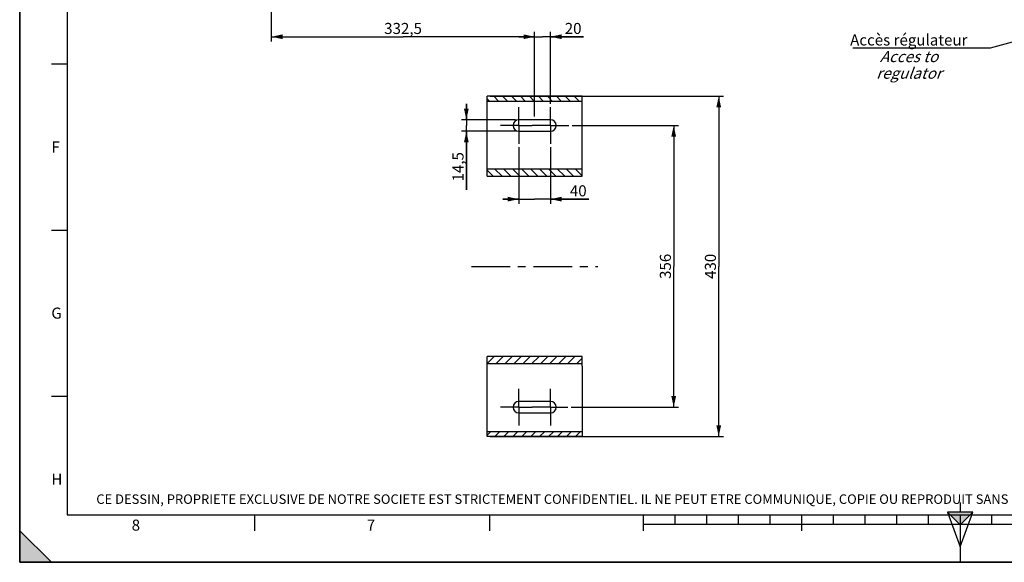
# Model space of a CAD drawing. Units: millimetres. Extents: x 0 to 594, y 0 to 420.
# Drawn here: x 0 to 311, y 0 to 171 of the extents above; entities that cross this region are included whole.
import ezdxf

# ---------------------------------------------------------------- set-up
doc = ezdxf.new("R2010")
doc.units = ezdxf.units.MM
doc.header["$LTSCALE"] = 32.67
doc.linetypes.add('CENTER', pattern=[0.6, 0.375, -0.075, 0.075, -0.075])
doc.layers.get('0').update_dxf_attribs({"linetype": 'CONTINUOUS'})
for name, color, linetype in [('AXE_PRT_REF', 7, 'CONTINUOUS'), ('AXES', 7, 'CONTINUOUS'), ('SOLIDES', 7, 'CONTINUOUS')]:
    doc.layers.add(name, color=color, linetype=linetype)
doc.styles.get("Standard").update_dxf_attribs({"font": 'txt', "width": 0.85})
doc.styles.add('TEXTSTYLE_2', font='txt', dxfattribs={"width": 0.8})
doc.styles.add('TEXTSTYLE_3', font='txt')
doc.styles.add('TEXTSTYLE_9', font='arial.ttf')
doc.dimstyles.new('DIMSTYLE_2', dxfattribs={"dimtxt": 3.5, "dimasz": 3.5, "dimexe": 1.5, "dimexo": 1, "dimgap": 0.875, "dimtad": 1, "dimdec": 4, "dimlfac": 4, "dimtxsty": 'STANDARD', "dimblk": '_FILLED', "dimblk1": '_FILLED', "dimblk2": '_FILLED', "dimcen": 0.09, "dimclrt": 5, "dimadec": 0, "dimazin": 0, "dimtp": 0.0001, "dimtm": 0.0001, "dimtfac": 1, "dimtdec": 4, "dimtofl": 0, "dimtmove": 0, "dimatfit": 3, "dimldrblk": '_FILLED', "dimfxl": 1, "dimtolj": 1, "dimarcsym": 0})
doc.dimstyles.get("Standard").update_dxf_attribs({"dimtxt": 3.5, "dimasz": 3.5, "dimexe": 1.5, "dimexo": 1, "dimtad": 1, "dimdec": 4, "dimtxsty": 'STANDARD', "dimblk": '_FILLED', "dimblk1": '_FILLED', "dimblk2": '_FILLED', "dimcen": 0.09, "dimclrt": 5, "dimadec": 0, "dimazin": 0, "dimtol": 1, "dimtp": 0.0001, "dimtm": 0.0001, "dimtfac": 1, "dimtdec": 4, "dimtofl": 0, "dimtmove": 0, "dimatfit": 3, "dimldrblk": '_FILLED', "dimfxl": 1, "dimtolj": 1, "dimarcsym": 0})

# ---------------------------------------------------------------- blocks, each defined once
blk = doc.blocks.new('MARGEA2_BL0', base_point=(296.99996, 210.000076))
at = {"color": 7, "linetype": 'CONTINUOUS'}
for p, q in [((-0.000082, 0.000078), (-0.000082, 420)), ((0.000002, 0.000076), (0.000002, 420.000076)), ((0.000002, 420.000076), (0.000002, 0.000076)), ((15.000002, 405.000076), (15.000002, 15.000076)), ((10.000002, 157.500076), (15.000002, 157.500076)), ((10.000002, 105.000076), (15.000002, 105.000076)), ((10.000002, 52.500076), (15.000002, 52.500076)), ((15.000002, 15.000076), (584.000002, 15.000076)), ((74.250002, 10.000076), (74.250002, 15.000076)), ((148.500002, 10.000076), (148.500002, 15.000076)), ((197.000002, 10.000076), (197.000002, 15.000076)), ((207.000002, 12.000076), (207.000002, 15.000076)), ((217.000002, 12.000076), (217.000002, 15.000076)), ((227.000002, 12.000076), (227.000002, 15.000076)), ((237.000002, 12.000076), (237.000002, 15.000076)), ((247.000002, 10.000076), (247.000002, 15.000076)), ((257.000002, 12.000076), (257.000002, 15.000076)), ((267.000002, 12.000076), (267.000002, 15.000076)), ((277.000002, 12.000076), (277.000002, 15.000076)), ((287.000002, 12.000076), (287.000002, 15.000076)), ((297.000002, 15.000076), (297.000002, 0.000076)), ((307.000002, 12.000076), (307.000002, 15.000076)), ((10.000002, 0.000076), (0.000002, 10.000076)), ((0.000002, 10.000076), (0.000002, 0.000076)), ((0.000002, 10.000076), (10.000002, 0.000076)), ((397.000002, 12.000076), (197.000002, 12.000076)), ((594.000002, 0.000076), (-0.000082, 0.000078)), ((594.000002, 0.000076), (0.000002, 0.000076)), ((0.000002, 0.000076), (10.000002, 0.000076))]:
    blk.add_line(p, q, dxfattribs=at)
blk.add_solid([(10.000002, 0.000076), (0.000002, 10.000076), (0.000002, 0.000076)], dxfattribs=at)
at = {"color": 5, "linetype": 'CONTINUOUS', "style": 'TEXTSTYLE_3', "oblique": 0.00001872}
for s, p in [('F', (10.000002, 129.500076)), ('G', (10.000002, 77.000076)), ('H', (10.000002, 24.500076)), ('8', (35.375002, 10.000076)), ('7', (109.625002, 10.000076))]:
    blk.add_text(s, height=3.5, dxfattribs=at).set_placement(p)
blk = doc.blocks.new('REPERE_ORIENTATION_BL1', base_point=(297, 11.88))
at = {"color": 7, "linetype": 'CONTINUOUS'}
for p, q in [((297, 18.88), (297, 15.88)), ((297, 11.88), (293, 15.88)), ((301, 15.88), (293, 15.88)), ((293, 15.88), (297, 4.88)), ((297, 11.88), (301, 15.88)), ((297, 4.88), (301, 15.88)), ((300, 14.88), (294, 14.88)), ((297, 11.88), (297, 4.88))]:
    blk.add_line(p, q, dxfattribs=at)
blk.add_solid([(293, 15.88), (297, 11.88), (301, 15.88)], dxfattribs=at)
blk = doc.blocks.new('_FILLED')
at = {"color": 0, "linetype": 'BYBLOCK'}
blk.add_solid([(0, 0), (-1, 0.214), (-1, -0.214)], dxfattribs=at)
blk = doc.blocks.new('*D10')
at = {"color": 2, "linetype": 'CONTINUOUS'}
for p, q in [((148.65, 147.28), (222.29, 147.28)), ((220.79, 147.28), (220.79, 93.53)), ((220.79, 39.78), (220.79, 93.53)), ((148.65, 39.78), (222.29, 39.78))]:
    blk.add_line(p, q, dxfattribs=at)
at = {"color": 2, "linetype": 'CONTINUOUS', "xscale": 3.5, "yscale": 3.5, "zscale": 3.5}
for p, rotation in [((220.79, 147.28), 90), ((220.79, 39.78), 270)]:
    blk.add_blockref('_FILLED', p, dxfattribs=dict(at, rotation=rotation))
at = {"color": 5, "linetype": 'CONTINUOUS', "insert": (216.42, 93.53), "char_height": 3.5, "width": 8.925, "attachment_point": 2, "rotation": 90, "line_spacing_factor": 0.9}
blk.add_mtext('430', dxfattribs=at)
blk = doc.blocks.new('*D11')
at = {"color": 2, "linetype": 'CONTINUOUS'}
for p, q in [((174.46, 138.03), (208.07, 138.03)), ((206.57, 138.03), (206.57, 93.53)), ((206.57, 49.03), (206.57, 93.53)), ((174.17, 49.03), (208.07, 49.03))]:
    blk.add_line(p, q, dxfattribs=at)
at = {"color": 2, "linetype": 'CONTINUOUS', "xscale": 3.5, "yscale": 3.5, "zscale": 3.5}
for p, rotation in [((206.57, 138.03), 90), ((206.57, 49.03), 270)]:
    blk.add_blockref('_FILLED', p, dxfattribs=dict(at, rotation=rotation))
at = {"color": 5, "linetype": 'CONTINUOUS', "insert": (202.19, 93.53), "char_height": 3.5, "width": 8.925, "attachment_point": 2, "rotation": 90, "line_spacing_factor": 0.9}
blk.add_mtext('356', dxfattribs=at)
blk = doc.blocks.new('*D12')
at = {"color": 2, "linetype": 'CONTINUOUS'}
for p, q in [((157.65, 131.21), (157.65, 113.27)), ((167.65, 131.21), (167.65, 113.27)), ((157.65, 114.77), (152.65, 114.77)), ((152.65, 114.77), (162.65, 114.77)), ((179.73, 114.77), (162.65, 114.77)), ((167.65, 114.77), (179.73, 114.77))]:
    blk.add_line(p, q, dxfattribs=at)
at = {"color": 2, "linetype": 'CONTINUOUS', "xscale": 3.5, "yscale": 3.5, "zscale": 3.5}
blk.add_blockref('_FILLED', (157.65, 114.77), dxfattribs=at)
at = {"color": 2, "linetype": 'CONTINUOUS', "xscale": 3.5, "yscale": 3.5, "zscale": 3.5, "rotation": 180}
blk.add_blockref('_FILLED', (167.65, 114.77), dxfattribs=at)
at = {"color": 5, "linetype": 'CONTINUOUS', "insert": (173.78, 119.15), "char_height": 3.5, "width": 5.95, "attachment_point": 1, "line_spacing_factor": 0.9}
blk.add_mtext('40', dxfattribs=at)
blk = doc.blocks.new('*D13')
at = {"color": 2, "linetype": 'CONTINUOUS'}
for p, q in [((141.08, 139.84), (141.08, 144.84)), ((141.08, 144.84), (141.08, 138.03)), ((156.65, 139.84), (139.58, 139.84)), ((141.08, 117.73), (141.08, 138.03)), ((156.65, 136.21), (139.58, 136.21)), ((141.08, 136.21), (141.08, 117.73))]:
    blk.add_line(p, q, dxfattribs=at)
at = {"color": 2, "linetype": 'CONTINUOUS', "xscale": 3.5, "yscale": 3.5, "zscale": 3.5}
for p, rotation in [((141.08, 139.84), 270), ((141.08, 136.21), 90)]:
    blk.add_blockref('_FILLED', p, dxfattribs=dict(at, rotation=rotation))
at = {"color": 5, "linetype": 'CONTINUOUS', "insert": (136.7, 129.63), "char_height": 3.5, "width": 11.9, "attachment_point": 3, "rotation": 90, "line_spacing_factor": 0.9}
blk.add_mtext('14,5', dxfattribs=at)
blk = doc.blocks.new('*D15')
at = {"color": 2, "linetype": 'CONTINUOUS'}
for p, q in [((79.53, 164.59), (79.53, 187.62)), ((79.53, 166.09), (121.09, 166.09)), ((162.65, 166.09), (121.09, 166.09)), ((162.65, 140.84), (162.65, 167.59))]:
    blk.add_line(p, q, dxfattribs=at)
at = {"color": 2, "linetype": 'CONTINUOUS', "xscale": 3.5, "yscale": 3.5, "zscale": 3.5, "rotation": 180}
blk.add_blockref('_FILLED', (79.53, 166.09), dxfattribs=at)
at = {"color": 2, "linetype": 'CONTINUOUS', "xscale": 3.5, "yscale": 3.5, "zscale": 3.5}
blk.add_blockref('_FILLED', (162.65, 166.09), dxfattribs=at)
at = {"color": 5, "linetype": 'CONTINUOUS', "insert": (121.09, 170.46), "char_height": 3.5, "width": 14.875, "attachment_point": 2, "line_spacing_factor": 0.9}
blk.add_mtext('332,5', dxfattribs=at)
blk = doc.blocks.new('*D16')
at = {"color": 2, "linetype": 'CONTINUOUS'}
for p, q in [((162.65, 166.09), (157.65, 166.09)), ((157.65, 166.09), (165.15, 166.09)), ((162.65, 140.84), (162.65, 167.59)), ((178.11, 166.09), (165.15, 166.09)), ((167.65, 144.84), (167.65, 167.59)), ((167.65, 166.09), (178.11, 166.09))]:
    blk.add_line(p, q, dxfattribs=at)
at = {"color": 2, "linetype": 'CONTINUOUS', "xscale": 3.5, "yscale": 3.5, "zscale": 3.5}
blk.add_blockref('_FILLED', (162.65, 166.09), dxfattribs=at)
at = {"color": 2, "linetype": 'CONTINUOUS', "xscale": 3.5, "yscale": 3.5, "zscale": 3.5, "rotation": 180}
blk.add_blockref('_FILLED', (167.65, 166.09), dxfattribs=at)
at = {"color": 5, "linetype": 'CONTINUOUS', "insert": (172.16, 170.46), "char_height": 3.5, "width": 5.95, "attachment_point": 1, "line_spacing_factor": 0.9}
blk.add_mtext('20', dxfattribs=at)

msp = doc.modelspace()

# ---------------------------------------------------------------- hatches: boundary and pattern name
at = {"linetype": 'CONTINUOUS'}
h = msp.add_hatch(dxfattribs=at)
h.set_pattern_fill('default__2', color=2, scale=2, angle=135, style=0, pattern_type=0)
h.set_pattern_definition([(135, (0, 0), (-1.414214, -1.414214), [])])
h.paths.add_polyline_path([(177.651996, 147.277302), (177.651996, 145.777302), (147.651996, 145.777302), (147.651996, 147.277302)])
h.paths.add_polyline_path([(177.651996, 124.354438), (177.651996, 122.020852), (147.651996, 122.020852), (147.651996, 124.354438)])
h = msp.add_hatch(dxfattribs=at)
h.set_pattern_fill('default__1', color=2, scale=2, angle=45, style=0, pattern_type=0)
h.set_pattern_definition([(45, (0, 0), (-1.414214, 1.414214), [])])
h.paths.add_polyline_path([(147.651996, 39.777302), (147.651996, 41.277302), (177.651996, 41.277302), (177.651996, 39.777302)])
h.paths.add_polyline_path([(147.651996, 62.700166), (147.651996, 65.033751), (177.651996, 65.033751), (177.651996, 62.700166)])

# ---------------------------------------------------------------- linework, layer by layer
at = {"color": 7, "linetype": 'CONTINUOUS'}
for p, q in [((0, 0), (0, 420)), ((147.651996, 145.557632), (147.651996, 147.277302)), ((177.651996, 147.277302), (147.651996, 147.277302)), ((177.651996, 145.557632), (177.651996, 147.277302)), ((147.651996, 145.777302), (177.651996, 145.777302)), ((147.651996, 122.020852), (147.651996, 125.03914)), ((177.651996, 122.020852), (177.651996, 125.03914)), ((147.651996, 124.354438), (177.651996, 124.354438)), ((147.651996, 122.020852), (177.651996, 122.020852)), ((177.651996, 65.033751), (147.651996, 65.033751)), ((147.651996, 62.015463), (147.651996, 65.033751)), ((177.651996, 62.700166), (147.651996, 62.700166)), ((177.651996, 62.015463), (177.651996, 65.033751)), ((147.651996, 39.777302), (147.651996, 41.496971)), ((177.651996, 41.277302), (147.651996, 41.277302)), ((177.651996, 41.496971), (177.651996, 39.777302)), ((177.651996, 39.777302), (147.651996, 39.777302)), ((0, 0), (594, 0))]:
    msp.add_line(p, q, dxfattribs=at)
at = {"layer": 'AXE_PRT_REF', "color": 2, "linetype": 'CENTER'}
msp.add_line((142.651996, 93.527302), (182.651996, 93.527302), dxfattribs=at)
at = {"layer": 'AXES', "color": 2, "linetype": 'CENTER'}
for p, q in [((157.651996, 138.027302), (157.651996, 143.839802)), ((167.651996, 138.027302), (167.651996, 143.839802)), ((157.651996, 138.027302), (151.839496, 138.027302)), ((157.651996, 138.027302), (157.651996, 132.214802)), ((157.651996, 138.027302), (161.839496, 138.027302)), ((167.651996, 138.027302), (161.839496, 138.027302)), ((167.651996, 138.027302), (167.651996, 132.214802)), ((167.651996, 138.027302), (173.463705, 138.027302)), ((157.651996, 49.027302), (157.651996, 54.839802)), ((167.651996, 49.027302), (167.651996, 54.839802)), ((157.651996, 49.027302), (151.839496, 49.027302)), ((157.651996, 49.027302), (161.839496, 49.027302)), ((157.651996, 49.027302), (157.651996, 43.214802)), ((167.651996, 49.027302), (161.839496, 49.027302)), ((167.651996, 49.027302), (173.17056, 49.027302)), ((167.651996, 49.027302), (167.651996, 43.214802))]:
    msp.add_line(p, q, dxfattribs=at)
at = {"layer": 'AXES', "color": 7, "linetype": 'CONTINUOUS'}
for p, q in [((167.651996, 139.839802), (157.651996, 139.839802)), ((157.651996, 136.214802), (167.651996, 136.214802)), ((167.651996, 50.839802), (157.651996, 50.839802)), ((157.651996, 47.214802), (167.651996, 47.214802))]:
    msp.add_line(p, q, dxfattribs=at)
for centre, start, end in [((157.651996, 138.027302), 90, 270), ((167.651996, 138.027302), 270, 90), ((157.651996, 49.027302), 90, 270), ((167.651996, 49.027302), 270, 90)]:
    msp.add_arc(centre, 1.8125, start, end, dxfattribs=at)
at = {"layer": 'SOLIDES', "color": 7, "linetype": 'CONTINUOUS'}
for p, q in [((147.651996, 125.03914), (147.651996, 145.557632)), ((177.651996, 125.03914), (177.651996, 145.557632)), ((147.651996, 41.496971), (147.651996, 62.015463)), ((177.651996, 62.015463), (177.651996, 41.496971))]:
    msp.add_line(p, q, dxfattribs=at)

# ---------------------------------------------------------------- block references
at = {"color": 2, "linetype": 'CONTINUOUS'}
for name, p in [('MARGEA2_BL0', (296.99996, 210.000076)), ('REPERE_ORIENTATION_BL1', (297.004751, 11.88419))]:
    msp.add_blockref(name, p, dxfattribs=at)

# ---------------------------------------------------------------- texts
at = {"color": 5, "linetype": 'CONTINUOUS', "line_spacing_factor": 0.9}
for s, insert, char_height, width, attachment_point, style in [('Accès régulateur\\P\\Q20.0;Acces to regulator', (280.827313, 166.818198), 3.5, 39.42379182, 2, 'TEXTSTYLE_9'), ('CE DESSIN, PROPRIETE EXCLUSIVE DE NOTRE SOCIETE EST STRICTEMENT CONFIDENTIEL. IL NE PEUT ETRE COMMUNIQUE, COPIE OU REPRODUIT SANS NOTRE AUTORISATION ECRITE.', (24.193315, 21.464481), 3, 374.4, 1, 'TEXTSTYLE_2')]:
    msp.add_mtext(s, dxfattribs=dict(at, insert=insert, char_height=char_height, width=width, attachment_point=attachment_point, style=style))

# ---------------------------------------------------------------- dimensions: what is measured, and where the dimension line sits
at = {"color": 2, "linetype": 'CONTINUOUS'}
for base, p1, p2, picture, middle in [((162.651996, 166.085066), (79.526996, 188.615811), (162.651996, 139.839802), '*D15', (121.182467, 166.085066)), ((167.651996, 114.772624), (157.651996, 132.214802), (167.651996, 132.214802), '*D12', (176.752052, 114.772624))]:
    dim = msp.add_linear_dim(base=base, p1=p1, p2=p2, dimstyle='DIMSTYLE_2', dxfattribs=at)
    dim.commit()
    dim.dimension.update_dxf_attribs({"geometry": picture, "text_midpoint": middle, "dimtype": 160})
for base, p1, p2, angle, picture, middle in [((162.651996, 166.085066), (167.651996, 143.839802), (162.651996, 139.839802), 180, '*D16', (175.136698, 166.085066)), ((220.793038, 39.777302), (147.651996, 147.277302), (147.651996, 39.777302), 270, '*D10', (220.793038, 93.5273)), ((141.077538, 136.214802), (157.651996, 139.839802), (157.651996, 136.214802), 270, '*D13', (141.077538, 124.143746)), ((206.566402, 49.027302), (173.463705, 138.027302), (173.17056, 49.027302), 270, '*D11', (206.566402, 93.527302))]:
    dim = msp.add_linear_dim(base=base, p1=p1, p2=p2, angle=angle, dimstyle='DIMSTYLE_2', dxfattribs=at)
    dim.commit()
    dim.dimension.update_dxf_attribs({"geometry": picture, "text_midpoint": middle, "dimtype": 160})

# ---------------------------------------------------------------- leaders
at = {"color": 2, "linetype": 'CONTINUOUS', "annotation_type": 0, "has_hookline": 1, "hookline_direction": 1, "text_width": 36.717472}
msp.add_leader([(351.503939, 174.967159), (306.539209, 162.443198), (300.539209, 162.443198)], dimstyle='STANDARD', override={"dimtad": 1}, dxfattribs=at)

doc.saveas('drawing.dxf')
